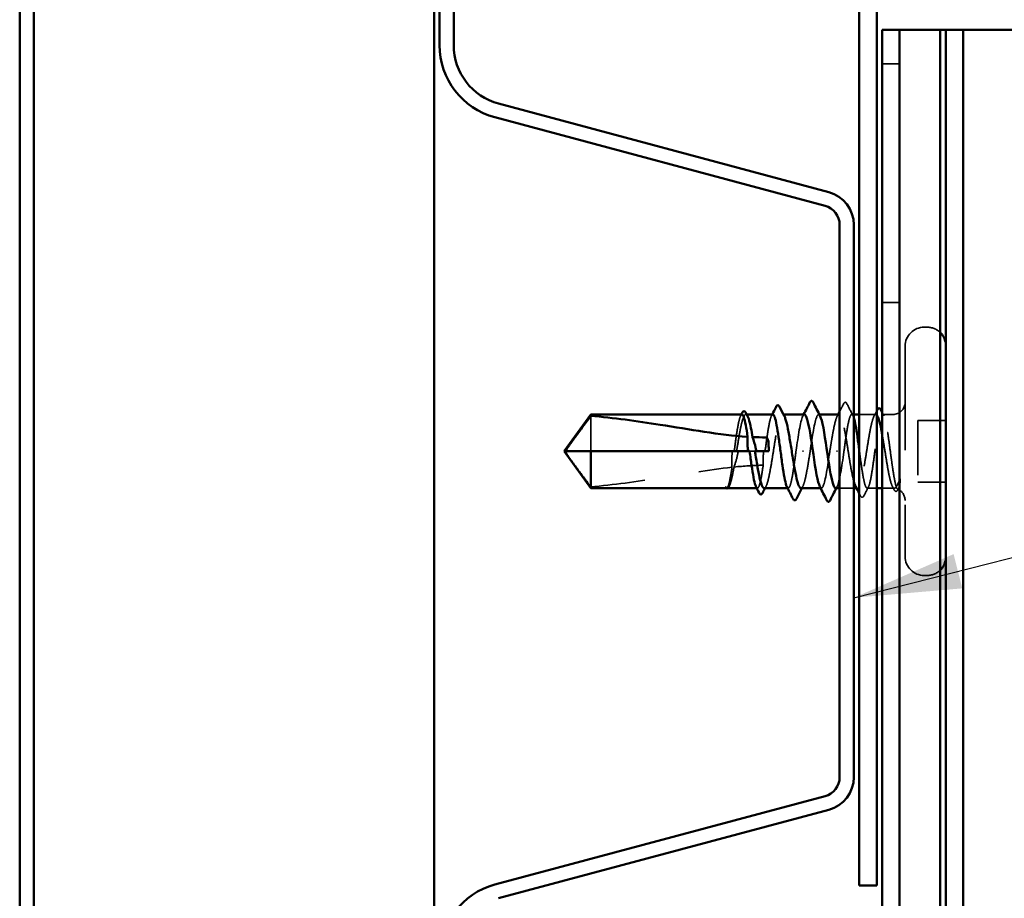
# Model space of a CAD drawing. Units: inches. Extents: x 0.6 to 33.4, y 0.6 to 21.4.
# Drawn here: x 10.7 to 12.5, y 11.5 to 13.2 of the extents above; entities that cross this region are included whole.
import ezdxf

# ---------------------------------------------------------------- set-up
doc = ezdxf.new("R2010")
doc.units = ezdxf.units.IN
doc.header["$LTSCALE"] = 2
doc.header["$MEASUREMENT"] = 0
doc.linetypes.add('DASHED', pattern=[0.2067, 0.1654, -0.0413])
for name, color, linetype, lineweight in [('Hidden (ANSI)', 7, 'DASHED', 35), ('Symbol (ANSI)', 7, 'Continuous', 25), ('Visible (ANSI)', 7, 'Continuous', 50)]:
    doc.layers.add(name, color=color, linetype=linetype, lineweight=lineweight)
doc.styles.add('Note Text (ANSI)', font='tahoma.ttf')
doc.dimstyles.new('Default (ANSI)$7', dxfattribs={"dimscale": 2, "dimtxt": 0.12, "dimasz": 0.098425, "dimexe": 0.125, "dimexo": 0.0625, "dimgap": 0.031496, "dimtad": 0, "dimtih": 1, "dimtoh": 1, "dimrnd": 1e-08, "dimzin": 4, "dimdsep": 46, "dimtxsty": 'Note Text (ANSI)', "dimcen": 0.09, "dimdle": 0.393701, "dimclrd": 256, "dimclre": 256, "dimclrt": 256, "dimadec": 0, "dimazin": 1, "dimtfac": 1, "dimtofl": 0, "dimtmove": 0, "dimatfit": 3, "dimfxl": 1, "dimtolj": 1, "dimtzin": 4, "dimlwd": -1, "dimlwe": -1, "dimarcsym": 0})

msp = doc.modelspace()

# ---------------------------------------------------------------- linework, layer by layer
at = {"layer": 'Hidden (ANSI)', "color": 5, "ltscale": 0.030375, "true_color": 0x0000ff}
for p, q in [((12.31402, 13.07652), (12.34602, 13.07652)), ((12.31402, 12.63902), (12.34602, 12.63902))]:
    msp.add_line(p, q, dxfattribs=at)
at = {"layer": 'Hidden (ANSI)', "ltscale": 0.004662}
for p, q in [((12.39602, 12.59402), (12.39102, 12.59402)), ((12.39602, 12.13902), (12.39102, 12.13902))]:
    msp.add_line(p, q, dxfattribs=at)
at = {"layer": 'Hidden (ANSI)', "ltscale": 0.575839}
for p, q in [((12.35602, 12.55902), (12.35602, 12.17402)), ((12.43102, 12.55902), (12.43102, 12.17402))]:
    msp.add_line(p, q, dxfattribs=at)
at = {"layer": 'Hidden (ANSI)', "ltscale": 0.082915}
msp.add_line((11.78002, 12.43141), (11.78002, 12.36652), dxfattribs=at)
at = {"layer": 'Hidden (ANSI)', "ltscale": 0.001477}
for p, q in [((12.0657, 12.43402), (12.06405, 12.43402)), ((12.13312, 12.43402), (12.13146, 12.43402)), ((12.26858, 12.29902), (12.26693, 12.29902))]:
    msp.add_line(p, q, dxfattribs=at)
at = {"layer": 'Hidden (ANSI)', "ltscale": 0.001241}
for p, q in [((12.19893, 12.43402), (12.19752, 12.43402)), ((12.20252, 12.29902), (12.20111, 12.29902))]:
    msp.add_line(p, q, dxfattribs=at)
at = {"layer": 'Hidden (ANSI)', "ltscale": 0.00357}
msp.add_line((12.26202, 12.43402), (12.25817, 12.43402), dxfattribs=at)
at = {"layer": 'Hidden (ANSI)', "ltscale": 0.028724}
msp.add_line((12.30229, 12.43402), (12.27202, 12.43402), dxfattribs=at)
at = {"layer": 'Hidden (ANSI)', "ltscale": 0.017772}
msp.add_line((12.33352, 12.43402), (12.31476, 12.43402), dxfattribs=at)
at = {"layer": 'Hidden (ANSI)', "ltscale": 0.049422}
for p, q in [((12.43102, 12.42302), (12.37902, 12.42302)), ((12.43102, 12.31002), (12.37902, 12.31002))]:
    msp.add_line(p, q, dxfattribs=at)
at = {"layer": 'Hidden (ANSI)', "ltscale": 0.107515}
msp.add_line((12.37902, 12.42302), (12.37902, 12.31002), dxfattribs=at)
at = {"layer": 'Hidden (ANSI)', "ltscale": 0.009197}
msp.add_line((12.0809, 12.36652), (12.07114, 12.36652), dxfattribs=at)
at = {"layer": 'Hidden (ANSI)', "ltscale": 0.002016}
for p, q in [((12.16992, 12.36652), (12.16813, 12.36652)), ((12.23013, 12.36652), (12.23192, 12.36652))]:
    msp.add_line(p, q, dxfattribs=at)
at = {"layer": 'Hidden (ANSI)', "ltscale": 0.000217636}
msp.add_line((12.02872, 12.29902), (12.02839, 12.29902), dxfattribs=at)
at = {"layer": 'Hidden (ANSI)', "ltscale": 0.000328841}
msp.add_line((12.03367, 12.30225), (12.03347, 12.30185), dxfattribs=at)
at = {"layer": 'Hidden (ANSI)', "ltscale": 0.001023}
for p, q in [((12.08529, 12.29902), (12.08411, 12.29902)), ((12.14188, 12.29902), (12.1407, 12.29902))]:
    msp.add_line(p, q, dxfattribs=at)
at = {"layer": 'Hidden (ANSI)', "ltscale": 0.024661}
msp.add_line((12.26202, 12.29902), (12.23602, 12.29902), dxfattribs=at)
at = {"layer": 'Hidden (ANSI)', "ltscale": 0.016623}
msp.add_line((12.30402, 12.29902), (12.28646, 12.29902), dxfattribs=at)
at = {"layer": 'Hidden (ANSI)', "ltscale": 0.018471}
msp.add_line((12.33352, 12.29902), (12.31402, 12.29902), dxfattribs=at)
at = {"layer": 'Hidden (ANSI)', "ltscale": 0.052258}
for centre, start, end in [((12.39102, 12.55902), 90, 180), ((12.39102, 12.17402), 180, 270)]:
    msp.add_arc(centre, 0.035, start, end, dxfattribs=at)
at = {"layer": 'Hidden (ANSI)', "ltscale": 0.025479}
for centre, start, end in [((12.39602, 12.55902), 46.03147, 90), ((12.39602, 12.17402), 270, 313.96853)]:
    msp.add_arc(centre, 0.035, start, end, dxfattribs=at)
at = {"layer": 'Hidden (ANSI)', "ltscale": 0.006581}
for centre, start, end in [((12.39602, 12.55902), 0, 11.48482), ((12.39602, 12.17402), 348.51518, 0)]:
    msp.add_arc(centre, 0.035, start, end, dxfattribs=at)
at = {"layer": 'Hidden (ANSI)', "ltscale": 0.033559}
msp.add_arc((12.33352, 12.45652), 0.0225, 270, 0, dxfattribs=at)
at = {"layer": 'Hidden (ANSI)', "ltscale": 0.002329}
msp.add_arc((12.33352, 12.27652), 0.0225, 83.50568, 90, dxfattribs=at)
at = {"layer": 'Hidden (ANSI)', "ltscale": 0.025086}
msp.add_arc((12.33352, 12.27652), 0.0225, 0, 67.34409, dxfattribs=at)
at = {"layer": 'Hidden (ANSI)', "ltscale": 0.01508}
msp.add_open_spline([(12.23602, 12.43945), (12.23845, 12.44417), (12.24087, 12.4489), (12.24329, 12.45364)], degree=3, dxfattribs=at)
at = {"layer": 'Hidden (ANSI)', "ltscale": 0.037829}
msp.add_open_spline([(12.24329, 12.45364), (12.24394, 12.45491), (12.2446, 12.45585), (12.24716, 12.45669), (12.24849, 12.45541), (12.24941, 12.45358)], degree=3, knots=[0, 0, 0, 0, 0.04176401, 0.04176401, 0.1008596, 0.1008596, 0.1008596, 0.1008596], dxfattribs=at)
at = {"layer": 'Hidden (ANSI)', "ltscale": 0.023278}
msp.add_open_spline([(12.24941, 12.45358), (12.2531, 12.44627), (12.25681, 12.43898), (12.26054, 12.4317)], degree=3, dxfattribs=at)
at = {"layer": 'Hidden (ANSI)', "ltscale": 0.101771}
for points, knots in [([(12.057, 12.43402), (12.05698, 12.43402), (12.05697, 12.43402), (12.05577, 12.43398), (12.0546, 12.43219), (12.05223, 12.42532), (12.05106, 12.42031), (12.04869, 12.40771), (12.04752, 12.40024), (12.04517, 12.38393), (12.04402, 12.37527), (12.04285, 12.36652)], [1.90799409, 1.90799409, 1.90799409, 1.90799409, 1.90881809, 1.90881809, 1.97699017, 1.97699017, 2.04516224, 2.04516224, 2.11333432, 2.11333432, 2.18056466, 2.18056466, 2.18056466, 2.18056466]), ([(12.11358, 12.43402), (12.11358, 12.43402), (12.11357, 12.43402), (12.11238, 12.434), (12.11121, 12.43224), (12.10884, 12.42542), (12.10767, 12.42042), (12.1053, 12.40785), (12.10413, 12.4004), (12.10177, 12.38405), (12.10061, 12.37533), (12.09944, 12.36652)], [0.81771178, 0.81771178, 0.81771178, 0.81771178, 0.8180649, 0.8180649, 0.88623697, 0.88623697, 0.95440905, 0.95440905, 1.02258112, 1.02258112, 1.09028236, 1.09028236, 1.09028236, 1.09028236])]:
    msp.add_open_spline(points, degree=3, knots=knots, dxfattribs=at)
at = {"layer": 'Hidden (ANSI)', "ltscale": 0.122362}
msp.add_open_spline([(12.0472, 12.36652), (12.04753, 12.36865), (12.04787, 12.37079), (12.04963, 12.38178), (12.05103, 12.39038), (12.05386, 12.4061), (12.05526, 12.41305), (12.05809, 12.42434), (12.05949, 12.42857), (12.06232, 12.43372), (12.06372, 12.43458), (12.06589, 12.4332), (12.06663, 12.43223), (12.06738, 12.43079)], degree=3, knots=[0.25819344, 0.25819344, 0.25819344, 0.25819344, 0.27469436, 0.27469436, 0.34336795, 0.34336795, 0.41204154, 0.41204154, 0.48071513, 0.48071513, 0.54938872, 0.54938872, 0.58584698, 0.58584698, 0.58584698, 0.58584698], dxfattribs=at)
at = {"layer": 'Hidden (ANSI)', "ltscale": 0.002388}
for points in [[(12.05463, 12.4317), (12.05502, 12.43247), (12.05542, 12.43325), (12.05582, 12.43402)], [(12.11121, 12.4317), (12.11161, 12.43247), (12.11201, 12.43325), (12.1124, 12.43402)]]:
    msp.add_open_spline(points, degree=3, dxfattribs=at)
at = {"layer": 'Hidden (ANSI)', "ltscale": 0.224606}
msp.add_open_spline([(12.09776, 12.29902), (12.09816, 12.29902), (12.09857, 12.29917), (12.1004, 12.30048), (12.1018, 12.30323), (12.10463, 12.3119), (12.10603, 12.31772), (12.10886, 12.3317), (12.11026, 12.33971), (12.11309, 12.35685), (12.11449, 12.36581), (12.11732, 12.38348), (12.11872, 12.39202), (12.12155, 12.40751), (12.12295, 12.41431), (12.12578, 12.42525), (12.12718, 12.42928), (12.13001, 12.43398), (12.13141, 12.43461), (12.13348, 12.43295), (12.13414, 12.43205), (12.13479, 12.43079)], degree=3, knots=[1.07891415, 1.07891415, 1.07891415, 1.07891415, 1.09877744, 1.09877744, 1.16745103, 1.16745103, 1.23612462, 1.23612462, 1.30479821, 1.30479821, 1.3734718, 1.3734718, 1.44214539, 1.44214539, 1.51081898, 1.51081898, 1.57949257, 1.57949257, 1.64816616, 1.64816616, 1.68013654, 1.68013654, 1.68013654, 1.68013654], dxfattribs=at)
at = {"layer": 'Hidden (ANSI)', "ltscale": 0.101685}
for points, knots in [([(12.17152, 12.43393), (12.17092, 12.43398), (12.17032, 12.43365), (12.16972, 12.4329), (12.1657, 12.42791), (12.16167, 12.40476), (12.15765, 12.3776), (12.15711, 12.37394), (12.15656, 12.37023), (12.15602, 12.36652)], [4.712389, 4.712389, 4.712389, 4.712389, 4.8947073, 4.8947073, 4.8947073, 6.1183841, 6.1183841, 6.1183841, 6.2831853, 6.2831853, 6.2831853, 6.2831853]), ([(12.22852, 12.29912), (12.22912, 12.29906), (12.22972, 12.2994), (12.23032, 12.30014), (12.23435, 12.30513), (12.23837, 12.32829), (12.2424, 12.35545), (12.24294, 12.35911), (12.24348, 12.36281), (12.24402, 12.36652)], [-1.5707963, -1.5707963, -1.5707963, -1.5707963, -1.388478, -1.388478, -1.388478, -0.1648012, -0.1648012, -0.1648012, 0, 0, 0, 0])]:
    msp.add_open_spline(points, degree=3, knots=knots, dxfattribs=at)
at = {"layer": 'Hidden (ANSI)', "ltscale": 0.00286}
for points in [[(12.16869, 12.43126), (12.16916, 12.43218), (12.16964, 12.4331), (12.17011, 12.43402)], [(12.23135, 12.30178), (12.23088, 12.30086), (12.2304, 12.29994), (12.22993, 12.29902)]]:
    msp.add_open_spline(points, degree=3, dxfattribs=at)
at = {"layer": 'Hidden (ANSI)', "ltscale": 0.120255}
for points, knots in [([(12.18202, 12.36652), (12.18605, 12.39406), (12.19007, 12.42063), (12.1941, 12.43), (12.19618, 12.43485), (12.19827, 12.43491), (12.20035, 12.43089)], [-6.2831853, -6.2831853, -6.2831853, -6.2831853, -5.0595085, -5.0595085, -5.0595085, -4.4253191, -4.4253191, -4.4253191, -4.4253191]), ([(12.21802, 12.36652), (12.214, 12.33899), (12.20997, 12.31242), (12.20595, 12.30305), (12.20386, 12.29819), (12.20178, 12.29814), (12.19969, 12.30215)], [0, 0, 0, 0, 1.2236768, 1.2236768, 1.2236768, 1.8578662, 1.8578662, 1.8578662, 1.8578662])]:
    msp.add_open_spline(points, degree=3, knots=knots, dxfattribs=at)
at = {"layer": 'Hidden (ANSI)', "ltscale": 0.102144}
for points, knots in [([(12.23488, 12.43402), (12.23391, 12.43402), (12.23295, 12.43321), (12.23057, 12.42923), (12.22917, 12.42519), (12.22634, 12.41422), (12.22494, 12.40741), (12.22261, 12.39462), (12.22169, 12.38924), (12.21986, 12.37806), (12.21894, 12.3723), (12.21802, 12.36652)], [1.60127845, 1.60127845, 1.60127845, 1.60127845, 1.64816616, 1.64816616, 1.71683975, 1.71683975, 1.78551334, 1.78551334, 1.83010888, 1.83010888, 1.87470442, 1.87470442, 1.87470442, 1.87470442]), ([(12.16517, 12.29902), (12.16567, 12.29902), (12.16617, 12.29924), (12.16808, 12.30092), (12.16949, 12.3039), (12.17232, 12.31296), (12.17372, 12.31896), (12.17628, 12.33189), (12.17743, 12.33834), (12.17973, 12.35209), (12.18087, 12.35928), (12.18202, 12.36652)], [2.17320641, 2.17320641, 2.17320641, 2.17320641, 2.19755488, 2.19755488, 2.26622847, 2.26622847, 2.33490206, 2.33490206, 2.39077358, 2.39077358, 2.4466451, 2.4466451, 2.4466451, 2.4466451])]:
    msp.add_open_spline(points, degree=3, knots=knots, dxfattribs=at)
at = {"layer": 'Hidden (ANSI)', "ltscale": 0.003367}
for points in [[(12.23154, 12.43079), (12.2321, 12.43187), (12.23266, 12.43295), (12.23322, 12.43402)], [(12.10109, 12.30225), (12.10053, 12.30118), (12.09997, 12.3001), (12.09941, 12.29902)], [(12.1685, 12.30225), (12.16794, 12.30118), (12.16738, 12.3001), (12.16682, 12.29902)]]:
    msp.add_open_spline(points, degree=3, dxfattribs=at)
at = {"layer": 'Hidden (ANSI)', "ltscale": 0.157634}
msp.add_open_spline([(12.26202, 12.31125), (12.26188, 12.31176), (12.26174, 12.31228), (12.26019, 12.3182), (12.25879, 12.32494), (12.25596, 12.34033), (12.25456, 12.34884), (12.25173, 12.36649), (12.25033, 12.37546), (12.2475, 12.39265), (12.24609, 12.4007), (12.24327, 12.4148), (12.24186, 12.4207), (12.23903, 12.42954), (12.23763, 12.43238), (12.23615, 12.43355), (12.23609, 12.43359), (12.23602, 12.43364)], degree=3, knots=[1.1606496, 1.1606496, 1.1606496, 1.1606496, 1.16745103, 1.16745103, 1.23612462, 1.23612462, 1.30479821, 1.30479821, 1.3734718, 1.3734718, 1.44214539, 1.44214539, 1.51081898, 1.51081898, 1.57949257, 1.57949257, 1.58267359, 1.58267359, 1.58267359, 1.58267359], dxfattribs=at)
at = {"layer": 'Hidden (ANSI)', "ltscale": 0.12952}
msp.add_open_spline([(12.24402, 12.36652), (12.24521, 12.37539), (12.24638, 12.38417), (12.24874, 12.40056), (12.24992, 12.408), (12.25228, 12.42054), (12.25345, 12.42551), (12.25582, 12.43229), (12.25699, 12.43403), (12.25936, 12.43402), (12.26053, 12.43226), (12.26182, 12.42857), (12.26192, 12.42826), (12.26202, 12.42794)], degree=3, knots=[0, 0, 0, 0, 0.06817207, 0.06817207, 0.13634415, 0.13634415, 0.20451622, 0.20451622, 0.2726883, 0.2726883, 0.34086037, 0.34086037, 0.34679995, 0.34679995, 0.34679995, 0.34679995], dxfattribs=at)
at = {"layer": 'Hidden (ANSI)', "ltscale": 0.235122}
msp.add_open_spline([(12.30402, 12.43314), (12.30398, 12.43318), (12.30395, 12.43322), (12.30249, 12.43459), (12.30109, 12.43418), (12.29826, 12.42989), (12.29686, 12.42606), (12.29403, 12.41546), (12.29263, 12.4088), (12.2898, 12.39352), (12.2884, 12.38505), (12.28557, 12.36743), (12.28417, 12.35846), (12.28134, 12.34121), (12.27994, 12.33311), (12.27711, 12.31887), (12.27571, 12.31288), (12.27288, 12.30385), (12.27148, 12.30089), (12.26865, 12.29844), (12.26725, 12.29897), (12.26564, 12.30154), (12.26544, 12.30188), (12.26525, 12.30225)], degree=3, knots=[0.47886838, 0.47886838, 0.47886838, 0.47886838, 0.48071513, 0.48071513, 0.54938872, 0.54938872, 0.61806231, 0.61806231, 0.6867359, 0.6867359, 0.75540949, 0.75540949, 0.82408308, 0.82408308, 0.89275667, 0.89275667, 0.96143026, 0.96143026, 1.03010385, 1.03010385, 1.09877744, 1.09877744, 1.10822535, 1.10822535, 1.10822535, 1.10822535], dxfattribs=at)
at = {"layer": 'Hidden (ANSI)', "ltscale": 0.442767}
msp.add_open_spline([(12.27202, 12.36872), (12.27212, 12.36796), (12.27223, 12.36719), (12.27351, 12.35756), (12.27468, 12.34878), (12.27705, 12.33241), (12.27822, 12.32497), (12.28059, 12.31245), (12.28176, 12.30749), (12.28413, 12.30073), (12.2853, 12.299), (12.28766, 12.29904), (12.28884, 12.30081), (12.2912, 12.30763), (12.29237, 12.31262), (12.29474, 12.32519), (12.29591, 12.33265), (12.29828, 12.34905), (12.29945, 12.35784), (12.30182, 12.37557), (12.30299, 12.38435), (12.30535, 12.40072), (12.30653, 12.40815), (12.30889, 12.42065), (12.31006, 12.4256), (12.31243, 12.43233), (12.3136, 12.43405), (12.31597, 12.43399), (12.31714, 12.43221), (12.31951, 12.42537), (12.32068, 12.42037), (12.32305, 12.40778), (12.32422, 12.40032), (12.32658, 12.3839), (12.32776, 12.37511), (12.3297, 12.36051), (12.33047, 12.35481), (12.332, 12.34372), (12.33276, 12.33839), (12.33352, 12.33339)], degree=3, knots=[0.539503, 0.539503, 0.539503, 0.539503, 0.5453766, 0.5453766, 0.6135487, 0.6135487, 0.6817207, 0.6817207, 0.7498928, 0.7498928, 0.8180649, 0.8180649, 0.886237, 0.886237, 0.954409, 0.954409, 1.0225811, 1.0225811, 1.0907532, 1.0907532, 1.1589253, 1.1589253, 1.2270973, 1.2270973, 1.2952694, 1.2952694, 1.3634415, 1.3634415, 1.4316136, 1.4316136, 1.4997856, 1.4997856, 1.5679577, 1.5679577, 1.6361298, 1.6361298, 1.6802019, 1.6802019, 1.724274, 1.724274, 1.724274, 1.724274], dxfattribs=at)
at = {"layer": 'Hidden (ANSI)', "ltscale": 0.010406}
msp.add_open_spline([(12.29896, 12.43079), (12.30065, 12.43405), (12.30234, 12.43732), (12.30402, 12.44059)], degree=3, dxfattribs=at)
at = {"layer": 'Hidden (ANSI)', "ltscale": 0.006392}
msp.add_open_spline([(12.31402, 12.43777), (12.31505, 12.43574), (12.31609, 12.43372), (12.31713, 12.4317)], degree=3, dxfattribs=at)
at = {"layer": 'Hidden (ANSI)', "ltscale": 0.118201}
msp.add_open_spline([(12.33352, 12.30081), (12.33211, 12.30284), (12.33071, 12.30657), (12.32788, 12.31698), (12.32648, 12.32357), (12.32365, 12.33873), (12.32225, 12.34715), (12.31942, 12.36474), (12.31801, 12.37372), (12.31574, 12.38764), (12.31488, 12.39273), (12.31402, 12.39753)], degree=3, knots=[0, 0, 0, 0, 0.06867359, 0.06867359, 0.13734718, 0.13734718, 0.20602077, 0.20602077, 0.27469436, 0.27469436, 0.31654792, 0.31654792, 0.31654792, 0.31654792], dxfattribs=at)
at = {"layer": 'Hidden (ANSI)', "ltscale": 0.076677}
msp.add_open_spline([(11.78002, 12.30164), (11.77193, 12.31259), (11.76413, 12.32312), (11.75237, 12.33907), (11.74847, 12.34435), (11.7427, 12.35231), (11.74081, 12.35492), (11.73808, 12.35893), (11.7372, 12.36025), (11.73597, 12.36237), (11.73558, 12.36309), (11.73493, 12.36465), (11.73465, 12.36549), (11.73465, 12.36652)], degree=3, knots=[1.77119474, 1.77119474, 1.77119474, 1.77119474, 1.89337081, 1.89337081, 1.95648317, 1.95648317, 1.98803935, 1.98803935, 2.00381744, 2.00381744, 2.01170649, 2.01170649, 2.01959554, 2.01959554, 2.01959554, 2.01959554], dxfattribs=at)
at = {"layer": 'Hidden (ANSI)', "ltscale": 0.027742}
msp.add_open_spline([(12.03959, 12.36652), (12.03951, 12.36601), (12.03944, 12.3655), (12.03921, 12.36386), (12.03907, 12.36274), (12.03856, 12.35804), (12.03833, 12.35449), (12.0382, 12.34636), (12.0384, 12.34187), (12.03883, 12.33737)], degree=3, knots=[0.000086857, 0.000086857, 0.000086857, 0.000086857, 0.004019349, 0.004019349, 0.012688032, 0.012688032, 0.04001055, 0.04001055, 0.074636114, 0.074636114, 0.074636114, 0.074636114], dxfattribs=at)
at = {"layer": 'Hidden (ANSI)', "ltscale": 0.028298}
msp.add_open_spline([(12.04247, 12.33776), (12.04509, 12.34528), (12.04746, 12.35311), (12.0494, 12.36219), (12.04965, 12.36344), (12.04995, 12.36505), (12.05001, 12.36541), (12.05012, 12.36602), (12.05016, 12.36627), (12.05021, 12.36652)], degree=3, knots=[0.010643986, 0.010643986, 0.010643986, 0.010643986, 0.070713541, 0.070713541, 0.080268615, 0.080268615, 0.08298437, 0.08298437, 0.084901861, 0.084901861, 0.084901861, 0.084901861], dxfattribs=at)
at = {"layer": 'Hidden (ANSI)', "ltscale": 0.024269}
msp.add_open_spline([(12.09696, 12.36652), (12.09683, 12.36567), (12.09672, 12.36481), (12.09638, 12.36205), (12.09618, 12.36014), (12.09567, 12.35338), (12.09559, 12.34857), (12.09584, 12.34281), (12.09589, 12.3419), (12.09594, 12.341)], degree=3, knots=[0.000086763, 0.000086763, 0.000086763, 0.000086763, 0.006672635, 0.006672635, 0.02130746, 0.02130746, 0.058365183, 0.058365183, 0.065278469, 0.065278469, 0.065278469, 0.065278469], dxfattribs=at)
at = {"layer": 'Hidden (ANSI)', "ltscale": 0.118841}
msp.add_open_spline([(12.15602, 12.36652), (12.15484, 12.35765), (12.15367, 12.34887), (12.1513, 12.33249), (12.15013, 12.32505), (12.14776, 12.31251), (12.14659, 12.30754), (12.14422, 12.30076), (12.14305, 12.29902), (12.14108, 12.29903), (12.14029, 12.29981), (12.13951, 12.30135)], degree=3, knots=[0, 0, 0, 0, 0.06817207, 0.06817207, 0.13634415, 0.13634415, 0.20451622, 0.20451622, 0.2726883, 0.2726883, 0.31825727, 0.31825727, 0.31825727, 0.31825727], dxfattribs=at)
at = {"layer": 'Hidden (ANSI)', "ltscale": 0.050957}
msp.add_open_spline([(12.04247, 12.33776), (12.06053, 12.33964), (12.07839, 12.34082), (12.09594, 12.341)], degree=3, dxfattribs=at)
at = {"layer": 'Hidden (ANSI)', "ltscale": 0.093694}
msp.add_open_spline([(12.09594, 12.341), (12.09592, 12.34084), (12.0959, 12.34067), (12.09469, 12.33233), (12.09352, 12.3249), (12.09115, 12.3124), (12.08998, 12.30744), (12.08761, 12.30071), (12.08644, 12.29899), (12.08448, 12.29904), (12.0837, 12.29983), (12.08292, 12.30135)], degree=3, knots=[1.1575669, 1.1575669, 1.1575669, 1.1575669, 1.15892527, 1.15892527, 1.22709735, 1.22709735, 1.29526942, 1.29526942, 1.3634415, 1.3634415, 1.40853765, 1.40853765, 1.40853765, 1.40853765], dxfattribs=at)
at = {"layer": 'Hidden (ANSI)', "ltscale": 0.252506}
msp.add_open_spline([(11.78002, 12.30164), (11.82107, 12.30492), (11.86396, 12.31097), (11.95124, 12.3247), (11.99561, 12.33267), (12.03883, 12.33737)], degree=3, knots=[3.50164596, 3.50164596, 3.50164596, 3.50164596, 3.81337749, 3.81337749, 4.13199612, 4.13199612, 4.13199612, 4.13199612], dxfattribs=at)
at = {"layer": 'Hidden (ANSI)', "ltscale": 0.067077}
msp.add_open_spline([(12.03883, 12.33737), (12.03779, 12.33037), (12.03676, 12.32399), (12.03468, 12.31304), (12.03365, 12.30856), (12.03157, 12.302), (12.03054, 12.29997), (12.0295, 12.29929)], degree=3, knots=[2.25802762, 2.25802762, 2.25802762, 2.25802762, 2.31785054, 2.31785054, 2.37777553, 2.37777553, 2.43770052, 2.43770052, 2.43770052, 2.43770052], dxfattribs=at)
at = {"layer": 'Hidden (ANSI)', "ltscale": 0.067737}
msp.add_open_spline([(12.03129, 12.29929), (12.03271, 12.30007), (12.03411, 12.3026), (12.03694, 12.31087), (12.03834, 12.31652), (12.04066, 12.32776), (12.04157, 12.3326), (12.04247, 12.33776)], degree=3, knots=[0, 0, 0, 0, 0.06867359, 0.06867359, 0.13734718, 0.13734718, 0.18152645, 0.18152645, 0.18152645, 0.18152645], dxfattribs=at)
at = {"layer": 'Hidden (ANSI)', "ltscale": 0.111535}
msp.add_open_spline([(12.33352, 12.33339), (12.3348, 12.32507), (12.33601, 12.31778), (12.3382, 12.30688), (12.33918, 12.30301), (12.3411, 12.29794), (12.34203, 12.29686), (12.34362, 12.29766), (12.34429, 12.29888), (12.34552, 12.30283), (12.34608, 12.30539), (12.34664, 12.30857)], degree=3, knots=[0, 0, 0, 0, 0.07343798, 0.07343798, 0.13729124, 0.13729124, 0.20295255, 0.20295255, 0.25294519, 0.25294519, 0.29854034, 0.29854034, 0.29854034, 0.29854034], dxfattribs=at)
at = {"layer": 'Hidden (ANSI)', "ltscale": 0.066931}
msp.add_open_spline([(12.34628, 12.31548), (12.34449, 12.31087), (12.34221, 12.30484), (12.33853, 12.29967), (12.33733, 12.29879), (12.33526, 12.29893), (12.33438, 12.29958), (12.33352, 12.30081)], degree=3, knots=[0, 0, 0, 0, 0.0620118, 0.0620118, 0.09444296, 0.09444296, 0.11964894, 0.11964894, 0.11964894, 0.11964894], dxfattribs=at)
at = {"layer": 'Hidden (ANSI)', "ltscale": 0.012438}
msp.add_open_spline([(12.34664, 12.30857), (12.3468, 12.30953), (12.34693, 12.31059), (12.34709, 12.3128), (12.34711, 12.31379), (12.34705, 12.31494), (12.34702, 12.31527), (12.34695, 12.31567), (12.34692, 12.31584), (12.34685, 12.31599), (12.34683, 12.31601), (12.3468, 12.31605), (12.34679, 12.31606), (12.34677, 12.31608), (12.34676, 12.31609), (12.34674, 12.3161), (12.34673, 12.3161), (12.3467, 12.31611), (12.34669, 12.31611), (12.34665, 12.3161), (12.34663, 12.31608), (12.34655, 12.31602), (12.3465, 12.31594), (12.34639, 12.31575), (12.34632, 12.31561), (12.34628, 12.31548)], degree=3, knots=[0, 0, 0, 0, 0.013743764, 0.013743764, 0.027191762, 0.027191762, 0.033937715, 0.033937715, 0.037573593, 0.037573593, 0.038301792, 0.038301792, 0.03872796, 0.03872796, 0.039051446, 0.039051446, 0.039381816, 0.039381816, 0.039869374, 0.039869374, 0.040905478, 0.040905478, 0.044056042, 0.044056042, 0.048830608, 0.048830608, 0.048830608, 0.048830608], dxfattribs=at)
at = {"layer": 'Hidden (ANSI)', "ltscale": 0.011894}
msp.add_open_spline([(12.0295, 12.29929), (12.02883, 12.29884), (12.0283, 12.29902), (12.02793, 12.29934)], degree=3, dxfattribs=at)
at = {"layer": 'Hidden (ANSI)', "ltscale": 0.005659}
msp.add_open_spline([(12.03032, 12.29902), (12.03063, 12.29902), (12.03095, 12.2991), (12.03129, 12.29929)], degree=3, dxfattribs=at)
at = {"layer": 'Hidden (ANSI)', "ltscale": 0.012628}
msp.add_open_spline([(12.03347, 12.30185), (12.03284, 12.30065), (12.0322, 12.29975), (12.03133, 12.29912), (12.03126, 12.29907), (12.03118, 12.29902)], degree=3, knots=[0, 0, 0, 0, 0.031087337, 0.031087337, 0.033911403, 0.033911403, 0.033911403, 0.033911403], dxfattribs=at)
at = {"layer": 'Hidden (ANSI)', "ltscale": 0.004326}
msp.add_open_spline([(12.27414, 12.285), (12.27343, 12.28638), (12.27273, 12.28775), (12.27202, 12.28913)], degree=3, dxfattribs=at)
at = {"layer": 'Hidden (ANSI)', "ltscale": 0.017301}
msp.add_open_spline([(12.28883, 12.30135), (12.28605, 12.29593), (12.28329, 12.2905), (12.28054, 12.28507)], degree=3, dxfattribs=at)
at = {"layer": 'Hidden (ANSI)', "ltscale": 0.006376}
msp.add_open_spline([(12.33579, 12.29622), (12.33475, 12.29823), (12.33371, 12.30024), (12.33266, 12.30225)], degree=3, dxfattribs=at)
at = {"layer": 'Hidden (ANSI)', "ltscale": 0.037699}
msp.add_open_spline([(12.34285, 12.29632), (12.34222, 12.2951), (12.34159, 12.29419), (12.33996, 12.29307), (12.33883, 12.29301), (12.3371, 12.29404), (12.33644, 12.29496), (12.33579, 12.29622)], degree=3, knots=[0, 0, 0, 0, 0.03310293, 0.03310293, 0.06606644, 0.06606644, 0.10065159, 0.10065159, 0.10065159, 0.10065159], dxfattribs=at)
at = {"layer": 'Hidden (ANSI)', "ltscale": 0.0024}
msp.add_open_spline([(12.34404, 12.29866), (12.34364, 12.29788), (12.34325, 12.2971), (12.34285, 12.29632)], degree=3, dxfattribs=at)
at = {"layer": 'Hidden (ANSI)', "ltscale": 0.037789}
msp.add_open_spline([(12.28054, 12.28507), (12.2799, 12.28381), (12.27926, 12.28289), (12.27678, 12.2817), (12.27517, 12.28299), (12.27414, 12.285)], degree=3, knots=[0, 0, 0, 0, 0.03848595, 0.03848595, 0.10069671, 0.10069671, 0.10069671, 0.10069671], dxfattribs=at)
at = {"layer": 'Visible (ANSI)', "color": 96, "true_color": 0x008000}
for p, q in [((10.73362, 14.52559), (10.73362, 1.77933)), ((10.75962, 1.77933), (10.75962, 14.52559)), ((11.49282, 14.52559), (11.49282, 1.77933)), ((11.50282, 13.77559), (11.50282, 13.11077)), ((11.52882, 13.11077), (11.52882, 13.77559)), ((12.21607, 12.84145), (11.61109, 13.00355)), ((11.60436, 12.97844), (12.20934, 12.81633)), ((12.23602, 12.78156), (12.23602, 11.76963)), ((12.26202, 11.76963), (12.26202, 12.78156)), ((12.20934, 11.73486), (11.60436, 11.57275)), ((11.61109, 11.54764), (12.21607, 11.70974))]:
    msp.add_line(p, q, dxfattribs=at)
at = {"layer": 'Visible (ANSI)', "color": 1, "true_color": 0xff0000}
for p, q in [((12.27202, 13.25702), (12.27202, 11.57102)), ((12.30402, 11.57102), (12.30402, 13.25702)), ((12.30402, 11.57102), (12.27202, 11.57102))]:
    msp.add_line(p, q, dxfattribs=at)
at = {"layer": 'Visible (ANSI)', "color": 5, "true_color": 0x0000ff}
for p, q in [((12.31402, 13.13902), (12.31402, 1.77933)), ((12.34602, 13.13902), (12.31402, 13.13902)), ((12.34602, 13.13902), (12.34602, 1.77933)), ((12.39262, 13.13902), (12.34602, 13.13902)), ((12.39262, 13.13902), (12.42032, 13.13902)), ((12.43032, 13.13902), (12.42032, 13.13902)), ((12.42032, 13.13902), (12.42032, 1.77933)), ((12.43032, 1.77933), (12.43032, 13.13902)), ((12.43032, 13.13902), (12.46232, 13.13902)), ((12.46232, 13.13902), (12.46232, 1.77933)), ((12.57425, 13.13902), (12.46232, 13.13902))]:
    msp.add_line(p, q, dxfattribs=at)
at = {"layer": 'Visible (ANSI)'}
for p, q in [((11.73102, 12.36652), (11.78002, 12.43402)), ((11.78002, 12.43402), (11.78002, 12.43141)), ((12.057, 12.43402), (11.78002, 12.43402)), ((12.11358, 12.43402), (12.0657, 12.43402)), ((12.17152, 12.43402), (12.13312, 12.43402)), ((12.23488, 12.43402), (12.19893, 12.43402)), ((12.27202, 12.43402), (12.26202, 12.43402)), ((11.73102, 12.36652), (11.78002, 12.29902)), ((11.78002, 12.36652), (11.73465, 12.36652)), ((12.07114, 12.36652), (11.78002, 12.36652)), ((11.78002, 12.36652), (11.78002, 12.29902)), ((12.10602, 12.36652), (12.0809, 12.36652)), ((12.02839, 12.29902), (11.78002, 12.29902)), ((12.08411, 12.29902), (12.03032, 12.29902)), ((12.1407, 12.29902), (12.09776, 12.29902)), ((12.20111, 12.29902), (12.16517, 12.29902)), ((12.23602, 12.29902), (12.22852, 12.29902)), ((12.26693, 12.29902), (12.26202, 12.29902)), ((12.31402, 12.29902), (12.30402, 12.29902))]:
    msp.add_line(p, q, dxfattribs=at)
at = {"layer": 'Visible (ANSI)', "color": 96, "true_color": 0x008000}
for centre, radius, start, end in [((11.63982, 13.11077), 0.137, 180, 255), ((11.63982, 13.11077), 0.111, 180, 255), ((12.20002, 12.78156), 0.062, 0, 75), ((12.20002, 12.78156), 0.036, 0, 75), ((12.20002, 11.76963), 0.036, 285, 0), ((12.20002, 11.76963), 0.062, 285, 0), ((11.63982, 11.44042), 0.137, 105, 180)]:
    msp.add_arc(centre, radius, start, end, dxfattribs=at)
at = {"layer": 'Visible (ANSI)'}
for centre, start, end in [((12.39602, 12.55902), 11.48482, 46.03147), ((12.39602, 12.17402), 313.96853, 348.51518)]:
    msp.add_arc(centre, 0.035, start, end, dxfattribs=at)
for points, knots in [([(12.11951, 12.44798), (12.12015, 12.44924), (12.12079, 12.45015), (12.12327, 12.45135), (12.12488, 12.45005), (12.1259, 12.44805)], [0, 0, 0, 0, 0.03848595, 0.03848595, 0.10069671, 0.10069671, 0.10069671, 0.10069671]), ([(12.18152, 12.45638), (12.18217, 12.45767), (12.18284, 12.45861), (12.18538, 12.45937), (12.18664, 12.45812), (12.18752, 12.45638)], [0, 0, 0, 0, 0.04287871, 0.04287871, 0.10096303, 0.10096303, 0.10096303, 0.10096303]), ([(11.78002, 12.43141), (11.77193, 12.42046), (11.76414, 12.40993), (11.75237, 12.39398), (11.74848, 12.3887), (11.7427, 12.38073), (11.74081, 12.37812), (11.73808, 12.37412), (11.7372, 12.37279), (11.73597, 12.37068), (11.73558, 12.36996), (11.73493, 12.3684), (11.73465, 12.36756), (11.73465, 12.36652)], [1.77134916, 1.77134916, 1.77134916, 1.77134916, 1.89351624, 1.89351624, 1.95663345, 1.95663345, 1.98819206, 1.98819206, 2.00397136, 2.00397136, 2.01186101, 2.01186101, 2.01975066, 2.01975066, 2.01975066, 2.01975066]), ([(11.78002, 12.43141), (11.82107, 12.42812), (11.86396, 12.42207), (11.96105, 12.4068), (12.01534, 12.39655), (12.06749, 12.39314)], [3.50164596, 3.50164596, 3.50164596, 3.50164596, 3.81337749, 3.81337749, 4.20286983, 4.20286983, 4.20286983, 4.20286983]), ([(12.06749, 12.39314), (12.06633, 12.40111), (12.06519, 12.40835), (12.06285, 12.42071), (12.06167, 12.42565), (12.05932, 12.43232), (12.05816, 12.43402), (12.057, 12.43402)], [1.70575632, 1.70575632, 1.70575632, 1.70575632, 1.77247395, 1.77247395, 1.84064602, 1.84064602, 1.90799409, 1.90799409, 1.90799409, 1.90799409]), ([(12.0572, 12.43672), (12.05782, 12.43795), (12.05845, 12.43886), (12.06008, 12.43998), (12.06122, 12.44004), (12.06295, 12.43901), (12.06361, 12.43808), (12.06425, 12.43683)], [0, 0, 0, 0, 0.03310293, 0.03310293, 0.06606644, 0.06606644, 0.10065159, 0.10065159, 0.10065159, 0.10065159]), ([(12.06738, 12.43079), (12.06804, 12.42952), (12.0687, 12.42789), (12.07078, 12.42167), (12.07218, 12.41593), (12.07462, 12.40403), (12.07563, 12.39851), (12.07664, 12.39262)], [0.58584698, 0.58584698, 0.58584698, 0.58584698, 0.61806231, 0.61806231, 0.6867359, 0.6867359, 0.73620652, 0.73620652, 0.73620652, 0.73620652]), ([(12.13951, 12.30135), (12.13911, 12.30211), (12.13872, 12.30306), (12.13715, 12.30758), (12.13598, 12.31256), (12.13361, 12.32512), (12.13244, 12.33257), (12.13007, 12.34896), (12.1289, 12.35775), (12.12653, 12.37548), (12.12536, 12.38426), (12.123, 12.40064), (12.12182, 12.40807), (12.11946, 12.42059), (12.11829, 12.42555), (12.11592, 12.43229), (12.11476, 12.43402), (12.11358, 12.43402)], [0.31825727, 0.31825727, 0.31825727, 0.31825727, 0.34086037, 0.34086037, 0.40903245, 0.40903245, 0.47720452, 0.47720452, 0.5453766, 0.5453766, 0.61354867, 0.61354867, 0.68172075, 0.68172075, 0.74989282, 0.74989282, 0.81771178, 0.81771178, 0.81771178, 0.81771178]), ([(12.13479, 12.43079), (12.13555, 12.42935), (12.1363, 12.42742), (12.13847, 12.42062), (12.13987, 12.41471), (12.1427, 12.40059), (12.1441, 12.39253), (12.14693, 12.37533), (12.14833, 12.36636), (12.15116, 12.34872), (12.15256, 12.34022), (12.15539, 12.32484), (12.15679, 12.31811), (12.15962, 12.30736), (12.16102, 12.30344), (12.16335, 12.29975), (12.16426, 12.29902), (12.16517, 12.29902)], [1.68013654, 1.68013654, 1.68013654, 1.68013654, 1.71683975, 1.71683975, 1.78551334, 1.78551334, 1.85418693, 1.85418693, 1.92286052, 1.92286052, 1.99153411, 1.99153411, 2.0602077, 2.0602077, 2.12888129, 2.12888129, 2.17320641, 2.17320641, 2.17320641, 2.17320641]), ([(12.19969, 12.30215), (12.19775, 12.30589), (12.19581, 12.31314), (12.19387, 12.32334), (12.18985, 12.3445), (12.18582, 12.37685), (12.1818, 12.40061), (12.17837, 12.42084), (12.17495, 12.43364), (12.17152, 12.43393)], [1.8578662, 1.8578662, 1.8578662, 1.8578662, 2.4473536, 2.4473536, 2.4473536, 3.6710304, 3.6710304, 3.6710304, 4.712389, 4.712389, 4.712389, 4.712389]), ([(12.20035, 12.43089), (12.20229, 12.42716), (12.20423, 12.4199), (12.20617, 12.40971), (12.2102, 12.38855), (12.21422, 12.3562), (12.21825, 12.33243), (12.22167, 12.31221), (12.2251, 12.29941), (12.22852, 12.29912)], [-4.4253191, -4.4253191, -4.4253191, -4.4253191, -3.8358317, -3.8358317, -3.8358317, -2.6121549, -2.6121549, -2.6121549, -1.5707963, -1.5707963, -1.5707963, -1.5707963]), ([(12.31402, 12.39753), (12.31347, 12.4006), (12.31292, 12.40355), (12.31095, 12.41354), (12.30955, 12.41962), (12.30676, 12.42873), (12.3054, 12.43175), (12.30402, 12.43314)], [0.31654792, 0.31654792, 0.31654792, 0.31654792, 0.34336795, 0.34336795, 0.41204154, 0.41204154, 0.47886838, 0.47886838, 0.47886838, 0.47886838]), ([(12.30498, 12.44245), (12.30561, 12.44369), (12.30626, 12.44459), (12.30878, 12.44594), (12.31055, 12.44459), (12.31168, 12.44236)], [0, 0, 0, 0, 0.03633702, 0.03633702, 0.10051964, 0.10051964, 0.10051964, 0.10051964]), ([(12.26202, 12.42794), (12.2631, 12.42458), (12.26417, 12.41993), (12.26643, 12.40793), (12.26761, 12.40048), (12.26987, 12.38479), (12.27094, 12.37681), (12.27202, 12.36872)], [0.34679995, 0.34679995, 0.34679995, 0.34679995, 0.40903245, 0.40903245, 0.47720452, 0.47720452, 0.539503, 0.539503, 0.539503, 0.539503]), ([(12.06845, 12.36652), (12.06835, 12.36718), (12.06826, 12.36784), (12.06799, 12.36992), (12.06783, 12.37133), (12.06738, 12.37596), (12.06721, 12.37917), (12.06711, 12.38601), (12.06723, 12.38958), (12.06749, 12.39314)], [0.000086797, 0.000086797, 0.000086797, 0.000086797, 0.005173115, 0.005173115, 0.016027251, 0.016027251, 0.040627788, 0.040627788, 0.068135853, 0.068135853, 0.068135853, 0.068135853]), ([(12.07664, 12.39262), (12.07891, 12.38587), (12.08073, 12.37951), (12.08244, 12.37179), (12.08276, 12.37025), (12.08319, 12.36797), (12.08332, 12.36725), (12.08344, 12.36652)], [0.043174456, 0.043174456, 0.043174456, 0.043174456, 0.103970357, 0.103970357, 0.119122684, 0.119122684, 0.126187124, 0.126187124, 0.126187124, 0.126187124]), ([(12.10102, 12.39202), (12.1013, 12.39202), (12.10156, 12.39196), (12.10205, 12.39177), (12.10228, 12.39163), (12.10293, 12.39113), (12.10328, 12.39068), (12.10561, 12.38702), (12.1057, 12.38309), (12.10607, 12.37485), (12.10602, 12.37053), (12.10602, 12.36652)], [-0.069333988, -0.069333988, -0.069333988, -0.069333988, -0.067250493, -0.067250493, -0.065166998, -0.065166998, -0.061000009, -0.061000009, -0.030500005, -0.030500005, 0, 0, 0, 0]), ([(12.08292, 12.30135), (12.08252, 12.30212), (12.08212, 12.30309), (12.08054, 12.30768), (12.07936, 12.31268), (12.077, 12.32527), (12.07583, 12.33273), (12.07347, 12.34906), (12.07231, 12.35775), (12.07114, 12.36652)], [1.40853765, 1.40853765, 1.40853765, 1.40853765, 1.43161357, 1.43161357, 1.49978565, 1.49978565, 1.56795772, 1.56795772, 1.63542352, 1.63542352, 1.63542352, 1.63542352]), ([(12.0809, 12.36652), (12.08129, 12.3641), (12.08167, 12.36168), (12.08347, 12.35042), (12.08487, 12.34184), (12.0877, 12.32624), (12.0891, 12.31936), (12.09193, 12.30824), (12.09333, 12.30412), (12.09576, 12.29991), (12.09675, 12.29902), (12.09776, 12.29902)], [0.80534074, 0.80534074, 0.80534074, 0.80534074, 0.82408308, 0.82408308, 0.89275667, 0.89275667, 0.96143026, 0.96143026, 1.03010385, 1.03010385, 1.07891415, 1.07891415, 1.07891415, 1.07891415]), ([(12.02793, 12.29934), (12.02778, 12.29945), (12.02767, 12.29959), (12.02738, 12.29998), (12.02725, 12.30027), (12.02717, 12.30053), (12.02714, 12.30065), (12.02716, 12.30076), (12.02717, 12.30078), (12.02719, 12.30081), (12.0272, 12.30081), (12.02722, 12.30082), (12.02722, 12.30082), (12.02723, 12.30082), (12.02723, 12.30082), (12.02724, 12.30082), (12.02724, 12.30082), (12.02725, 12.30082), (12.02725, 12.30082), (12.02726, 12.30082), (12.02727, 12.30082), (12.02728, 12.30081), (12.0273, 12.30081), (12.02734, 12.30079), (12.02738, 12.30077), (12.02756, 12.30066), (12.02777, 12.30047), (12.02854, 12.29977), (12.02935, 12.29902), (12.03032, 12.29902)], [0.038635056, 0.038635056, 0.038635056, 0.038635056, 0.053244777, 0.053244777, 0.082548328, 0.082548328, 0.088507497, 0.088507497, 0.090334286, 0.090334286, 0.091006282, 0.091006282, 0.09122351, 0.09122351, 0.091361193, 0.091361193, 0.091481917, 0.091481917, 0.091626087, 0.091626087, 0.091877733, 0.091877733, 0.092488207, 0.092488207, 0.094638156, 0.094638156, 0.106239995, 0.106239995, 0.132167558, 0.132167558, 0.132167558, 0.132167558]), ([(12.09507, 12.2906), (12.09443, 12.28936), (12.09378, 12.28845), (12.09126, 12.2871), (12.0895, 12.28845), (12.08836, 12.29068)], [0, 0, 0, 0, 0.03633702, 0.03633702, 0.10051964, 0.10051964, 0.10051964, 0.10051964]), ([(12.15676, 12.27941), (12.15611, 12.27813), (12.15544, 12.2772), (12.15289, 12.27635), (12.15156, 12.27764), (12.15063, 12.27947)], [0, 0, 0, 0, 0.04176401, 0.04176401, 0.1008596, 0.1008596, 0.1008596, 0.1008596]), ([(12.21852, 12.27667), (12.21787, 12.27538), (12.21721, 12.27444), (12.21466, 12.27367), (12.2134, 12.27492), (12.21252, 12.27667)], [0, 0, 0, 0, 0.04287871, 0.04287871, 0.10096303, 0.10096303, 0.10096303, 0.10096303])]:
    msp.add_open_spline(points, degree=3, knots=knots, dxfattribs=at)
for points in [[(12.17011, 12.43402), (12.17394, 12.44146), (12.17774, 12.44892), (12.18152, 12.45638)], [(12.18752, 12.45638), (12.19177, 12.44799), (12.19604, 12.43961), (12.20035, 12.43126)], [(12.05582, 12.43402), (12.05628, 12.43492), (12.05674, 12.43582), (12.0572, 12.43672)], [(12.06425, 12.43683), (12.06529, 12.43482), (12.06634, 12.4328), (12.06738, 12.43079)], [(12.1124, 12.43402), (12.11478, 12.43867), (12.11715, 12.44332), (12.11951, 12.44798)], [(12.1259, 12.44805), (12.12885, 12.44229), (12.13181, 12.43653), (12.13479, 12.43079)], [(12.23322, 12.43402), (12.23416, 12.43583), (12.23509, 12.43764), (12.23602, 12.43945)], [(12.23602, 12.43364), (12.23564, 12.43389), (12.23526, 12.43402), (12.23488, 12.43402)], [(12.30402, 12.44059), (12.30434, 12.44121), (12.30466, 12.44183), (12.30498, 12.44245)], [(12.31168, 12.44236), (12.31246, 12.44083), (12.31324, 12.4393), (12.31402, 12.43777)], [(12.07664, 12.39262), (12.08483, 12.39222), (12.09296, 12.39202), (12.10102, 12.39202)], [(12.26525, 12.30225), (12.26417, 12.30432), (12.2631, 12.30736), (12.26202, 12.31125)], [(12.03118, 12.29902), (12.03017, 12.29844), (12.02884, 12.29857), (12.02793, 12.29934)], [(12.08836, 12.29068), (12.08655, 12.29424), (12.08474, 12.2978), (12.08292, 12.30135)], [(12.09941, 12.29902), (12.09796, 12.29622), (12.09651, 12.29341), (12.09507, 12.2906)], [(12.15063, 12.27947), (12.14694, 12.28677), (12.14324, 12.29407), (12.13951, 12.30135)], [(12.16682, 12.29902), (12.16345, 12.2925), (12.16009, 12.28596), (12.15676, 12.27941)], [(12.21252, 12.27667), (12.20827, 12.28505), (12.204, 12.29343), (12.19969, 12.30178)], [(12.22993, 12.29902), (12.2261, 12.29158), (12.22231, 12.28413), (12.21852, 12.27667)], [(12.27202, 12.28913), (12.26978, 12.29351), (12.26752, 12.29789), (12.26525, 12.30225)]]:
    msp.add_open_spline(points, degree=3, dxfattribs=at)

# ---------------------------------------------------------------- leaders
at = {"layer": 'Symbol (ANSI)', "annotation_type": 0, "has_hookline": 1, "hookline_direction": 0}
for points, text_width in [([(12.26202, 12.09831), (14.89304, 12.76742)], 2.58165), ([(11.61382, 11.15309), (14.89611, 11.99671)], 4.74923)]:
    msp.add_leader(points, dimstyle='Default (ANSI)$7', override={"dimtad": 0}, dxfattribs=dict(at, text_width=text_width))

doc.saveas('drawing.dxf')
